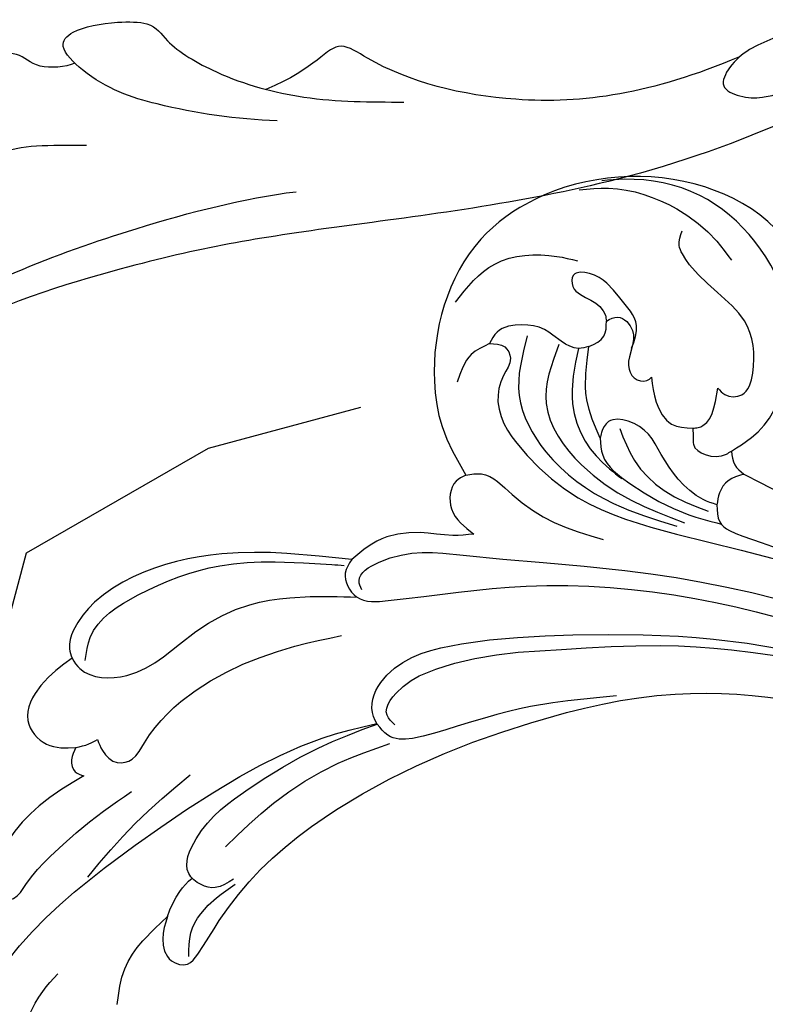
# Model space of a CAD drawing. Units: centimetres. Extents: x 0 to 9335, y 0 to 3157.
# Drawn here: x 6626 to 6665, y 2907 to 2958 of the extents above; entities that cross this region are included whole.
import ezdxf
from ezdxf import colors
from ezdxf.entities.mleader import LeaderData, LeaderLine
from ezdxf.enums import TextEntityAlignment as Align
from ezdxf.math import Vec2, Vec3
from ezdxf.xclip import XClip

# ---------------------------------------------------------------- set-up
doc = ezdxf.new("R2010")
doc.units = ezdxf.units.CM
doc.header["$XCLIPFRAME"] = 2
doc.layers.add('A-02.平面文字', color=4, linetype='Continuous')
doc.layers.add('H-08.木作(細線)', color=8, linetype='Continuous')
doc.layers.add('Linear', color=63, linetype='Continuous', lineweight=9)
doc.styles.get("Standard").update_dxf_attribs({"font": 'arial.ttf'})

# ---------------------------------------------------------------- blocks, each defined once
blk = doc.blocks.new('_TagCircle')
at = {"color": 0, "linetype": 'ByBlock', "lineweight": -2, "transparency": 16777216}
blk.add_circle((0, 0), 4, dxfattribs=at)
at = {"layer": 'Linear', "color": 0, "transparency": 16777216}
blk.add_attdef('TAGNUMBER', text='', height=3, dxfattribs=at).set_placement((0, -1.5), align=Align.CENTER)
blk = doc.blocks.new('_DotSmall')
at = {"color": 0, "linetype": 'ByBlock', "const_width": 0.5}
blk.add_lwpolyline([(-0.0625, 0, 1), (0.0625, 0, 1)], format="xyb", close=True, dxfattribs=at)
blk = doc.blocks.new('SE-21039L-d')
at = {"layer": 'H-08.木作(細線)'}
for points, knots in [([(-34.55172892629162, -67.02968382012295), (-33.51579490485892, -64.99266603368233), (-33.64245917628432, -59.8169467078028), (-39.36638854665762, -54.32248530615993), (-47.34800062855174, -54.59890591995986), (-53.71129532716986, -61.46737039836103), (-53.7058811848492, -72.76307270761049), (-40.8237072707343, -85.35240917012175), (-13.06338187791334, -79.03537374582015), (6.558400438725585, -59.37735881363301), (13.80728595879191, -35.30736399573607), (16.98759494240221, -26.28878857480072), (26.640210645548, -8.528246618345293), (45.22805838310705, -6.880429022460476), (48.06133295739164, -10.88451219644344), (48.53485390452443, -12.13233981021267)], [0, 0, 0, 0, 0.01685843991198449, 0.03479155418993304, 0.05121404395758411, 0.07148479378251454, 0.09818202081979531, 0.1254944100492227, 0.1914249374919942, 0.2800678191631683, 0.3143809313181437, 0.3523779643400946, 0.403831159781756, 0.4361480052432405, 0.4476004897277661, 0.4476004897277661, 0.4476004897277661, 0.4476004897277661]), ([(-34.55172892629162, -67.02968382012227), (-33.51579490485892, -64.99266603368164), (-33.64245917628432, -59.81694670780212), (-39.3663885466558, -54.32248530615925), (-47.34800062854993, -54.59890591995918), (-53.71129532716986, -61.46737039836034), (-53.70588118484739, -72.76307270760981), (-40.8237072707343, -85.35240917012106), (-13.06338187791152, -79.03537374581947), (6.558400438725585, -59.37735881363255), (13.80728595879373, -35.30736399573539), (16.98759494240403, -26.28878857480004), (26.640210645548, -8.52824661834461), (45.22805838310705, -6.880429022459793), (48.06133295739346, -10.88451219644276), (48.53485390452624, -12.13233981021199)], [0, 0, 0, 0, 0.01685843991198449, 0.03479155418993304, 0.05121404395758411, 0.07148479378251454, 0.09818202081979531, 0.1254944100492227, 0.1914249374919942, 0.2800678191631683, 0.3143809313181437, 0.3523779643400946, 0.403831159781756, 0.4361480052432405, 0.4476004897277661, 0.4476004897277661, 0.4476004897277661, 0.4476004897277661]), ([(-37.94598383019365, -56.20971136719845), (-38.54556159346794, -55.80077500169887), (-41.2330772068417, -54.3871328009177), (-47.34800062854993, -54.59890591995963), (-53.71129532716986, -61.46737039836125), (-53.7058811848492, -72.76307270761072), (-40.8237072707343, -85.35240917012175), (-13.06338187791334, -79.03537374582015), (6.558400438725585, -59.37735881363324), (13.80728595879191, -35.30736399573652), (16.98759494240221, -26.28878857480095), (26.640210645548, -8.52824661834552), (45.22805838310705, -6.880429022460476), (48.06133295739164, -10.88451219644344), (48.53485390452443, -12.13233981021313)], [0.02963410405991793, 0.02963410405991793, 0.02963410405991793, 0.02963410405991793, 0.03479155418993304, 0.05121404395758411, 0.07148479378251454, 0.09818202081979531, 0.1254944100492227, 0.1914249374919942, 0.2800678191631683, 0.3143809313181437, 0.3523779643400946, 0.403831159781756, 0.4361480052432405, 0.4476004897277661, 0.4476004897277661, 0.4476004897277661, 0.4476004897277661]), ([(31.96294309889163, -9.737336937212376), (29.25287279060649, -10.75717972787606), (21.85715799130776, -14.86100258612305), (15.6315837760867, -25.46275896808652), (12.75863122538431, -31.80404245731256), (11.95255722501679, -34.44014050124065)], [0, 0, 0, 0, 0.02835133483614981, 0.05934825113554907, 0.08056045865103914, 0.08056045865103914, 0.08056045865103914, 0.08056045865103914]), ([(31.96294309889163, -9.737336937211694), (29.25287279060831, -10.75717972787538), (21.85715799130776, -14.86100258612237), (15.6315837760867, -25.46275896808584), (12.75863122538613, -31.80404245731188), (11.95255722501861, -34.44014050123997)], [0, 0, 0, 0, 0.02835133483614981, 0.05934825113554907, 0.08056045865103914, 0.08056045865103914, 0.08056045865103914, 0.08056045865103914]), ([(7.325010935577666, -21.94255290984484), (7.622063516386334, -21.48170789742244), (8.023316973409237, -19.91814163311687), (7.161307916605438, -19.01127138866946), (7.715088176193603, -17.23796173897654), (8.705994492063837, -16.23186845450482), (9.887017705132166, -16.39416152538752), (10.26511566068984, -16.77778790261505)], [0, 0, 0, 0, 0.003892449163021547, 0.007985957502348782, 0.01198744472357899, 0.01593329770758761, 0.01923970942852076, 0.01923970942852076, 0.01923970942852076, 0.01923970942852076]), ([(7.325010935579485, -21.94255290984415), (7.622063516388152, -21.48170789742176), (8.023316973409237, -19.91814163311619), (7.161307916605438, -19.01127138866877), (7.715088176195422, -17.23796173897586), (8.705994492063837, -16.23186845450414), (9.887017705132166, -16.39416152538683), (10.26511566068984, -16.77778790261436)], [0, 0, 0, 0, 0.003892449163021547, 0.007985957502348782, 0.01198744472357899, 0.01593329770758761, 0.01923970942852076, 0.01923970942852076, 0.01923970942852076, 0.01923970942852076]), ([(15.14417982161649, -17.77428023014977), (14.24780092327637, -17.58939374211445), (12.0352622003611, -18.73154388003127), (11.79307253957268, -21.34171325415423), (11.42464178058799, -23.27098921231641)], [0, 0, 0, 0, 0.006638078390538597, 0.01538071741716775, 0.01538071741716775, 0.01538071741716775, 0.01538071741716775]), ([(15.14417982161649, -17.77428023014909), (14.24780092327637, -17.58939374211377), (12.0352622003611, -18.73154388003059), (11.79307253957268, -21.34171325415355), (11.42464178058799, -23.27098921231573)], [0, 0, 0, 0, 0.006638078390538597, 0.01538071741716775, 0.01538071741716775, 0.01538071741716775, 0.01538071741716775]), ([(8.477901077083516, -32.83279422662895), (8.763548244985941, -30.77117665577543), (8.887536229738544, -27.16918053081622), (8.32136119914685, -23.31976322546757), (6.607854688070802, -20.87102598531555), (5.553189346490399, -21.54638588205034), (4.854611461711102, -23.45600875630998), (4.491047493747828, -25.65252610862808), (5.598966465542617, -26.52095375676822), (6.814937840747007, -29.75016061055157), (7.234349671885866, -34.27333920880415), (6.68065044348441, -37.46615471895007), (6.385258727998007, -39.16948245067351)], [0, 0, 0, 0, 0.01557537246167156, 0.02584358129022731, 0.02964303278728159, 0.03288525950230821, 0.03798496864791773, 0.04129192893838404, 0.0458305488546871, 0.05347435159059009, 0.06454507034149455, 0.07720516902219615, 0.07720516902219615, 0.07720516902219615, 0.07720516902219615]), ([(8.477901077085335, -32.83279422662849), (8.763548244985941, -30.77117665577475), (8.887536229738544, -27.16918053081554), (8.32136119914685, -23.31976322546689), (6.607854688072621, -20.87102598531487), (5.553189346492218, -21.54638588204966), (4.854611461711102, -23.4560087563093), (4.491047493747828, -25.6525261086274), (5.598966465542617, -26.52095375676754), (6.814937840747007, -29.75016061055089), (7.234349671885866, -34.27333920880346), (6.68065044348441, -37.46615471894938), (6.385258727999826, -39.16948245067283)], [0, 0, 0, 0, 0.01557537246167156, 0.02584358129022731, 0.02964303278728159, 0.03288525950230821, 0.03798496864791773, 0.04129192893838404, 0.0458305488546871, 0.05347435159059009, 0.06454507034149455, 0.07720516902219615, 0.07720516902219615, 0.07720516902219615, 0.07720516902219615]), ([(1.067179553432652, -55.99553095263673), (3.771543215076235, -51.78138822267397), (5.781387560897201, -45.68012957170913), (5.283162080701004, -38.61342444791853), (3.555471628165833, -34.84736078949049), (5.456425799693534, -34.3990730412113), (6.966717430121207, -31.977627249325)], [0, 0, 0, 0, 0.02523039626471201, 0.04533829979428285, 0.04994470817053285, 0.05897590287551293, 0.05897590287551293, 0.05897590287551293, 0.05897590287551293]), ([(1.067179553432652, -55.99553095263605), (3.771543215076235, -51.78138822267329), (5.781387560897201, -45.68012957170845), (5.283162080702823, -38.61342444791785), (3.555471628165833, -34.84736078948958), (5.456425799693534, -34.39907304121039), (6.966717430123026, -31.97762724932431)], [0, 0, 0, 0, 0.02523039626471201, 0.04533829979428285, 0.04994470817053285, 0.05897590287551293, 0.05897590287551293, 0.05897590287551293, 0.05897590287551293]), ([(-3.060337144861478, -62.97244849368076), (-2.884804699519009, -62.53872755258976), (-2.113843453023946, -60.63376897514945), (-0.5217767228041339, -58.09657341041452), (0.9670303450729989, -55.75270445718866), (2.845301441946503, -55.17766385767641), (3.158811035114923, -56.47915985574514), (3.010201557164692, -57.42251611258416), (2.744766816767878, -58.04904854998563), (2.634729079529279, -58.30878173944984)], [0, 0, 0, 0, 1.450889890552545, 6.372496414344111, 9.179622342125672, 10.20391849072692, 11.22345141039035, 12.44503287644763, 13.31004351143185, 13.31004351143185, 13.31004351143185, 13.31004351143185]), ([(-3.060337144859659, -62.97244849368008), (-2.88480469951719, -62.53872755258885), (-2.113843453022128, -60.63376897514877), (-0.5217767228041339, -58.09657341041384), (0.9670303450729989, -55.75270445718797), (2.845301441946503, -55.17766385767573), (3.158811035116742, -56.47915985574446), (3.010201557164692, -57.42251611258348), (2.744766816767878, -58.04904854998495), (2.634729079529279, -58.30878173944916)], [0, 0, 0, 0, 1.450889890552545, 6.372496414344111, 9.179622342125672, 10.20391849072692, 11.22345141039035, 12.44503287644763, 13.31004351143185, 13.31004351143185, 13.31004351143185, 13.31004351143185])]:
    blk.add_open_spline(points, degree=3, knots=knots, dxfattribs=at)
blk = doc.blocks.new('SE-21036L')
at = {"layer": 'H-08.木作(細線)'}
for points, knots in [([(-110.5873059133751, 25.26487243754264), (-110.6729186777534, 25.67155496312057), (-110.6984345129567, 26.88385513638787), (-109.8716024256642, 28.77268806178608), (-107.1674554086694, 30.3992968744551), (-103.3572182320313, 29.97360996422594), (-100.7887993022359, 26.7274258817074), (-99.41731912114346, 23.13181927276719), (-99.16312645749485, 19.08341249234809), (-97.08859403173619, 14.18042387770447), (-93.10286353863148, 9.444445975903363), (-88.67771911552381, 4.820972879253532), (-84.95170819936402, 1.825111783700322), (-82.63660237458589, 0.7205302936897624), (-81.74348686435269, 0.3031982402312678)], [2.305710661393171, 2.305710661393171, 2.305710661393171, 2.305710661393171, 3.535743328553405, 5.761100344915912, 8.185776722634191, 12.55568068026607, 15.79886085597556, 20.10512772452845, 23.9678643740071, 27.84424045292711, 35.8302687893019, 42.35555836702407, 47.08756010751729, 50.03795068163444, 50.03795068163444, 50.03795068163444, 50.03795068163444]), ([(-98.95925681281233, 19.55317344515925), (-99.12815986802843, 20.52165217488528), (-98.96819946253709, 21.3230108585592), (-98.31716046227075, 22.40428620307057), (-96.8816821251803, 22.0808701461865), (-96.47368770294406, 20.0004206798933), (-96.1923948751355, 18.11598877570532), (-95.4775603367043, 16.88421722834505), (-95.27303775334349, 16.5317928763684)], [1.205070111641492, 1.205070111641492, 1.205070111641492, 1.205070111641492, 2.118360650957133, 3.591896339164595, 4.236705505914263, 6.012756275361244, 9.02831196759336, 10.23688494793853, 10.23688494793853, 10.23688494793853, 10.23688494793853]), ([(-90.30226397069418, 12.42284622961324), (-90.25256301986838, 11.93015152437374), (-90.04842003597332, 11.10403380627508), (-89.67594437975731, 10.4545285372426), (-89.46512321567707, 10.19744056071772)], [0, 0, 0, 0, 1.445666182848806, 2.423996920214081, 2.423996920214081, 2.423996920214081, 2.423996920214081]), ([(-87.35157269050706, 9.79355929095982), (-87.60737564475903, 10.05943823326152), (-88.0471005564732, 10.51648375399054), (-88.9898036627701, 10.48260411006936), (-90.12301005267773, 9.888447305589125), (-89.62802415822807, 7.248744880350387), (-87.50859053705926, 4.914956225726883), (-84.7558159473515, 2.261296141535013), (-82.65405092936544, 0.9189716391674665), (-81.7162418885132, 0.3291978660281529)], [0, 0, 0, 0, 1.047947140323714, 1.801419632181506, 2.674725753981258, 4.518903709226217, 8.333872129279042, 12.49137253689228, 15.81339676621693, 15.81339676621693, 15.81339676621693, 15.81339676621693]), ([(-97.97742844761478, 0.2866335083110698), (-97.82153222138959, 0.4770753370917191), (-97.03405926510186, 1.184358426644849), (-94.07853083676719, 0.6533486819648715), (-92.39562813218936, -2.293708573229196), (-89.304008260905, -4.779173147300298), (-86.41192358324815, -5.501224203643687), (-84.56994434390208, -5.844247869091078), (-84.11664329028054, -5.926940907385642)], [0, 0, 0, 0, 0.6565342751092034, 3.123606634192194, 7.400887986786577, 10.52751658321274, 14.76705156014985, 16.15194179200164, 16.15194179200164, 16.15194179200164, 16.15194179200164]), ([(-69.84026262538873, -3.714770319193576), (-70.93496456007642, -3.373890931911774), (-73.71401926525232, -2.50852070180099), (-76.18444363280923, -1.268904127654423), (-79.65253859153154, 0.7302721235059835), (-80.88185580448999, 1.004724257613361), (-81.49927176937354, 0.5048588034180739), (-81.7162418885132, 0.3291978660281529)], [0, 0, 0, 0, 3.334827144654411, 8.465927366743813, 10.34433076119037, 11.6873602642705, 12.41504235759133, 12.41504235759133, 12.41504235759133, 12.41504235759133]), ([(-81.71624188851183, 0.3291978660267887), (-81.93058411693573, 0.1301948116579297), (-82.42550116599386, -0.7377269819598951), (-81.5937575640105, -3.214874073387364), (-77.78054829871598, -5.055805872252222), (-72.2733125740292, -6.51811028283214), (-65.61081686258285, -7.889222857854747), (-58.70273795603816, -7.97703216217451), (-52.07983565185714, -7.770334681858458), (-44.72956774550812, -5.6284227079841), (-37.32765254542846, -2.969086205396025), (-29.91423071378904, -0.6263001845577492), (-23.80859800442386, 0.2816329734937426), (-18.86323719404618, 0.4356108038152797), (-15.9210436702906, 0.4214892355603297), (-14.74255317150983, 0.4158328659564177)], [12.87958777625261, 12.87958777625261, 12.87958777625261, 12.87958777625261, 13.74637091551934, 15.63865672352526, 19.84274935209831, 25.67402223963288, 33.00888578109529, 40.06172365645109, 46.38755395795798, 52.77902227871351, 62.88731841583125, 70.03988989556674, 76.04362827664447, 81.33502759052068, 84.870693021918, 84.870693021918, 84.870693021918, 84.870693021918]), ([(-80.14782675578681, -20.29043697692077), (-79.86073603300929, -20.34815207952101), (-79.33966873780855, -20.45290451496476), (-78.72675618280437, -19.68369313797484), (-79.20871556102065, -18.68628174193964), (-79.18485470336964, -16.75362807611305), (-76.9481941758836, -14.80945098544134), (-73.43265174559974, -12.90280316760618), (-68.02151849145275, -12.54592954282157), (-60.54501002474399, -12.43933236496855), (-51.13717633045781, -11.04021727940767), (-40.48764057306835, -8.038810161023093), (-29.86632340607184, -3.294835255995167), (-17.78264409607755, -1.249781126797188), (-5.184145762837488, -1.913600255687015), (7.170501489094022, -5.560122162432208), (18.5614064563074, -10.31022003838189), (25.78934166442832, -15.67406879234636), (29.33309754096899, -18.69036795752504), (30.04218408513225, -19.29590157286862)], [0, 0, 0, 0, 0.815720308170512, 1.480525634919201, 2.445840615545383, 3.848569172477217, 7.036470384401875, 10.4763470724415, 15.94402415197634, 22.85278487161184, 33.07895440145798, 44.29203153719461, 55.98090257025275, 67.82835842377142, 80.6817072816415, 93.46829651702635, 106.3156235724512, 117.4816304464679, 120.2800510023948, 120.2800510023948, 120.2800510023948, 120.2800510023948]), ([(-73.46950009599323, -16.67583983296572), (-73.38696388085418, -16.38303987404538), (-73.1141934275156, -15.41537764967711), (-70.96873431265931, -14.43033949673031), (-68.78951145448809, -13.73345057420079), (-67.11453404825988, -13.64923121671336), (-66.60380661414911, -13.6235513859333), (-66.52490271150691, -13.61958402735331), (-66.44599880886472, -13.61561666877333), (-66.36709490622252, -13.61164931019334)], [0, 0, 0, 0, 0.8879233070399821, 2.934460255825391, 6.409872459845479, 7.93444914006711, 7.93444914006711, 7.93444914006711, 8.169985831289573, 8.169985831289573, 8.169985831289573, 8.169985831289573]), ([(-75.55562358882116, -21.01884826288142), (-75.56443556952036, -20.03220130553404), (-75.55075301203988, -18.35561479830358), (-74.34019074056368, -16.29697285832822), (-73.00983052783204, -15.35801948472772), (-72.18095387819949, -14.97346916923539), (-71.93337855944856, -14.85860869273802)], [0.1757517554313272, 0.1757517554313272, 0.1757517554313272, 0.1757517554313272, 3.079634552339787, 5.129327601232905, 7.052731270006117, 7.871905854830548, 7.871905854830548, 7.871905854830548, 7.871905854830548])]:
    blk.add_open_spline(points, degree=3, knots=knots, dxfattribs=at)
for points in [[(-91.9108468330378, 17.46190773498915), (-91.9108468330378, 15.55106572526893), (-90.30226397069418, 12.42284622961301)], [(-90.30226397069418, 12.42284622961324), (-90.30226397069418, 13.62120465531893), (-89.61781339721074, 14.63220771075567), (-88.76440544478146, 14.63220771075567), (-88.34862771169674, 14.01020551911961), (-87.62004998813245, 12.06867441260465), (-86.0846741541277, 9.03053797094276), (-83.94185677176483, 6.269928354843159), (-73.90537923795364, -1.41781713621549), (-66.85832182449849, -4.446563868800695), (-53.99610432976442, -5.125805369103773), (-44.39817333250494, -3.34334973773457), (-36.26527763060176, -1.275329153035045), (-28.69781920846208, 0.1683844157948897), (-20.2607013965262, 0.7908286139268057), (-10.90193878510945, 0.7908286139268057), (0.576073626068137, -1.088438155855556), (10.85352339530164, -4.540965805542555), (22.02496773249868, -10.48588287892449), (27.80974402488573, -14.29789068387277)], [(-88.7818276421126, 14.2220041220412), (-88.9339826163291, 13.00562498064187), (-88.00415134508239, 10.92764461342517), (-87.20111538400806, 10.04070115648483)], [(-99.22190434888489, 13.24400352648763), (-98.96864365107012, 13.34526988590642), (-98.35313074166243, 13.17227857212265), (-97.8727434534353, 12.33583176346315), (-96.92341759890269, 10.62331672563687), (-94.71408216234067, 7.74771176190734), (-93.49351927435282, 6.441765339481663)], [(-96.09923443580283, 6.160368257984828), (-98.05060149040946, 8.176637870096783), (-99.24907963064561, 10.28490873788633), (-99.62132030274051, 12.12866161707689), (-99.42496455957235, 13.02355648906268), (-99.22190434888489, 13.24400352648763)], [(-94.79900467886046, 11.28021671393026), (-92.96503441084178, 8.02913234004609), (-90.69576438073454, 4.959048013731035)], [(-88.11506864601643, 8.241766386560812), (-86.13822639534328, 5.484814560145423), (-83.27072113791928, 2.749571230837773), (-80.86728268225988, 1.187353319375688)], [(-96.80933709359579, 4.8020567345975), (-96.89816469169591, 5.475145291464059), (-96.58362561751301, 6.04721139983485), (-96.09923443580283, 6.160368257985056)], [(-97.97742844761478, 0.2866335083110698), (-99.26861973526411, 2.022512199263701), (-99.55546060320694, 3.949388926560232), (-98.3443555159156, 4.95263822949255), (-96.80933709359579, 4.8020567345975)], [(-96.80933709359579, 4.802056734597272), (-96.19094471490325, 4.476290199261484), (-95.80194703378356, 4.160452379059507)], [(-95.80194703378402, 4.160452379059507), (-95.42510694115936, 4.670652344620748), (-94.53770682768118, 5.120114472760633), (-93.82049489284555, 4.779980718381921), (-93.37071679437076, 3.808171323599254), (-92.51808425353875, 2.081508965767625), (-86.75389733233078, -2.744205025426254), (-84.49285226151187, -3.80104819180724)], [(-84.80951545170274, -7.781014009709679), (-91.48238458323021, -6.665566416931142), (-95.74884145249553, -4.521194801732008), (-97.4402790599438, -2.80569729655781), (-98.21555297999748, -1.15089207609708), (-98.21555297999748, -0.158067736009798), (-97.97742844761433, 0.2866335083110698)], [(-97.28282950697894, 0.2619466280441429), (-97.28282950697894, -0.9677553167343831), (-95.29634456387112, -3.655532995470139), (-91.46401019379437, -6.027100556109417), (-85.77121561820104, -7.316031166520588), (-85.12903668342051, -7.405734978975261)], [(-80.80323485655845, 0.1733017666679189), (-81.31143499888276, -0.2294712750247072), (-80.80323485655845, -1.875585418184528), (-79.32996479765006, -3.103690278254817), (-77.45431287409974, -4.084707219364191), (-73.14183502977676, -5.485964566904386), (-68.12718947624307, -6.766471521189942), (-64.47525487653274, -7.320744497829992), (-59.93575912571487, -7.562127401106636), (-57.1479780299378, -7.562127401106636)], [(-83.96979000153533, -6.34661406876512), (-84.20175191375029, -6.773213509722609), (-83.38747642916906, -7.948260924721581), (-79.18617776005567, -9.218623260876939), (-70.76708535251555, -10.20171947573908), (-60.05274619074908, -10.20171947573908), (-51.49371659847066, -8.49370930904115), (-46.08462517486578, -6.714913257802436), (-38.8929660924864, -3.991735310719378), (-36.1359100733539, -2.943012767294022)], [(-84.80951545163452, -7.781014009796309), (-84.98765016001926, -7.02722057506935), (-84.15073910586989, -5.939091731386952), (-82.5116695199722, -6.087993573154108), (-75.63976344316279, -8.331063747491498), (-66.90292573283205, -9.532267920134473), (-58.22021171617234, -9.063358388541474), (-52.20450659345624, -8.124577611294626)], [(-78.86268171125812, -10.41723341221063), (-79.92202595901017, -10.11418097778551), (-81.62102438278043, -9.905028829356752), (-83.72784827138048, -8.997004766831878), (-84.80951545170274, -7.781014009709679)], [(-65.76147573589151, -16.41150503741983), (-61.89059791713998, -15.35678723253477), (-52.90015002114524, -12.72642468245886), (-44.86719273798826, -9.869243469473076), (-42.14415629428959, -8.66417379239033)], [(-79.92038282475232, -13.33037361209063), (-80.34313608254024, -12.91324622409502), (-80.27588271730747, -11.4565334039853), (-78.86268171125812, -10.41723341221063)], [(-66.79874441492257, -14.55666578325463), (-66.46381073345265, -13.70672366805729), (-65.1292181537151, -13.23499226494278), (-61.37893019820058, -12.7787561799355), (-57.93845004588229, -12.32251942892162), (-53.35657731818037, -11.524106280159), (-51.5219117288093, -11.07978838983649)], [(-79.92038282475232, -13.33037361209063), (-79.13506712557819, -13.55889343150102), (-77.33857949453432, -12.85384913153575), (-74.89083913556306, -11.87898542879975), (-72.21251396185971, -11.54221434360034)], [(-64.05096817610911, -24.61771988773853), (-64.67007278230221, -26.90386485264912), (-66.83252821475617, -29.267568579211), (-70.88390960399556, -30.62532626313396), (-79.40905623489562, -28.14072573944827), (-81.71848982973006, -25.52243795468962), (-82.54054630077462, -17.77095938724142), (-81.65244542751361, -15.54828339235428), (-79.92038282475232, -13.33037361209063)], [(-78.30575945556893, -21.10340037990363), (-78.06395468265055, -17.98074412759661), (-76.0923228270467, -15.39711728445582), (-72.09098623769069, -13.49737569992067), (-68.61185103425623, -13.01762490690953)], [(-76.60008500722097, -21.00354795327712), (-76.60008500722097, -17.85063300641241), (-74.13929157013308, -15.11830878564365), (-71.21904423159549, -13.85437674676018), (-68.26159720070245, -13.27817216067797)], [(-72.582442981648, -17.38192660694449), (-71.48206232586108, -15.91578286458184), (-69.64809506789152, -14.7062143104331), (-67.1765813407751, -14.13654058867496)], [(-66.79874441492257, -14.55666578325463), (-67.55514507900534, -14.67148628995028), (-69.04631940210902, -15.44239461210122), (-70.18746295106303, -16.50797215631974), (-71.05735022079261, -17.40530072672209), (-72.23636021849507, -17.85416311603944), (-73.22784422076984, -17.61113622881885), (-73.4672452840191, -16.9808104690751), (-73.46950009599323, -16.67583983296549)], [(-65.76147573589151, -16.41150503741983), (-66.48967206040925, -15.89699669540846), (-66.79874441492257, -15.18603830007351), (-66.79874441492257, -14.55666578325463)], [(-66.6420373814567, -17.44880375159096), (-66.32713609811663, -16.78446585826509), (-65.76147573589196, -16.41150503742006)], [(-73.46950009599323, -16.67583983296572), (-74.5762481673969, -18.48777356983874), (-75.04338391114334, -21.22489603495524)], [(-68.86656741298066, -18.19263224630731), (-68.7362731607218, -17.69409499016137), (-68.65560962369727, -17.37940873175171), (-67.94318382733627, -16.98313765990224), (-66.86946875135345, -17.24484065291517), (-66.6420373814567, -17.44880375159096)], [(-66.64203738145625, -17.44880375159096), (-65.77394660012123, -18.35169735439968), (-64.92748081309173, -19.97380678119634), (-64.86600564363107, -20.26486230936598)], [(-80.14782675578681, -20.29043697692077), (-80.94800166514915, -19.53941222192157), (-81.36195114865404, -17.97469878235188)], [(-71.51708719242879, -20.34482179140741), (-71.01141922113266, -19.12870748548153), (-69.98506719028728, -18.17299464982648), (-68.86656741298066, -18.19263224630754)], [(-68.86656741298066, -18.19263224630731), (-68.59147902164477, -18.29175672731844), (-68.01597418044412, -20.50844303563554)], [(-74.43221365697309, -22.71506085610758), (-73.89472405200786, -23.03918368693326), (-72.99581927115969, -22.52058651856646), (-72.81974484207785, -20.68697316188195), (-72.39346064468828, -20.1220718190466), (-71.71402342974352, -20.1220718190466), (-71.51708719242833, -20.34482179140741)], [(-75.04338391114334, -21.22489603495524), (-75.54837534107992, -21.02035682760129), (-77.49602613514708, -21.60792130405252), (-78.69458104881369, -21.60792130405252), (-79.87815193783763, -20.96415031111064), (-80.14782675578681, -20.29043697692077)], [(-68.01597418044366, -20.50844303563554), (-67.59968438372925, -20.25690885415952), (-66.72837749800328, -20.43104769794854), (-66.40889840690534, -21.65002093648627), (-67.40325610166747, -24.22501233328558), (-69.08714682435493, -25.38806096675671), (-71.29106266743202, -26.97178557521556), (-71.54914729114944, -27.36431609575402), (-71.54914729114944, -28.13976465826772)], [(-75.04338391114334, -21.22489603495524), (-74.39159990954204, -21.91864290123203), (-74.43221365697264, -22.71506085610736)], [(-82.3317664077149, -22.04388280495277), (-80.74489107398631, -24.40810897078836), (-77.65769587471004, -25.47489362317424), (-76.56130955413846, -25.47489362317424)], [(-72.85055191503261, -21.60951641459746), (-72.85055191503261, -22.82144460757468), (-74.00543618969186, -24.0448614446002), (-75.80914191858528, -24.96008888543929), (-76.61286417086467, -24.69859523576997), (-76.51006346744953, -24.11023469051588), (-75.44466259277397, -23.61526497228874), (-74.54748282962419, -22.99888684592293), (-74.43221365697309, -22.71506085610758)], [(-64.75960520611898, -23.11644961762522), (-65.3678382946382, -25.31299532144203), (-67.73555198202348, -28.39026985897908), (-71.04902160565598, -30.14102635087625), (-75.05804586052727, -30.14102635087625), (-76.20090432984443, -29.81808423435132)], [(-77.24090941988652, -29.11343487651789), (-75.76369619659818, -29.51278664041797), (-72.06779230400616, -29.20065781301855), (-69.6765701328004, -27.99676497024711), (-68.72738123550425, -27.17592936490769)]]:
    blk.add_spline(points, degree=3, dxfattribs=at)

msp = doc.modelspace()

# ---------------------------------------------------------------- block references
at = {"xscale": -1, "rotation": 80.13376884827659}
msp.add_blockref('SE-21039L-d', (6608.473621696665, 2967.021703298557), dxfattribs=at)
at = {"color": 18, "true_color": 0x000000}
ref = msp.add_blockref('SE-21036L', (6724.563510109851, 2904.829796160664), dxfattribs=dict(at, xscale=-1, rotation=167.9380026979883))
XClip(ref).set_block_clipping_path([(79.19787517543773, -57.63157847199), (69.69316554190937, -42.96087982752488), (51.41051100970708, -29.800542439641504), (51.887000167969745, -17.96259453552375), (51.18729963500937, -14.83315963406585), (46.30405827248978, -10.426692241812816), (30.049665091827592, -2.122498663253282), (20.031396723479702, -5.365650802938944), (-11.264339434261274, 3.769052235838899), (-49.26315853223514, 1.8188460103247053), (-69.4488295268402, 4.240145263795057), (-83.31610874716444, 20.812598218109088), (-79.05982983084232, 35.83812819707782), (-93.61893788848556, 47.303104449898456), (-115.57810084043103, 38.88086288379964), (-123.87277744640869, 20.943490005114654), (-107.30098692877345, 17.402301094414725), (-102.16176409365471, 9.469813686822818), (-101.4405931451447, -4.581851235889189), (-93.31894066306268, -11.910548340273635), (-86.00785691044803, -15.645701912354525), (-85.30080241698397, -29.422314579271188), (-67.26940995642235, -35.01545702608655), (-55.995626284900936, -31.365864672166936), (-46.28329110172399, -46.35703726978227), (-45.664780671297194, -58.40841196467318), (-24.9383947854094, -62.83738708235069), (-13.36641091709771, -50.013329795214304), (-14.3751955313719, -30.357652582662922), (-1.3621670114498556, -28.018722381694715), (11.962337732190463, -30.86600604657815), (27.65995903343628, -48.38543895850307), (40.84710495844138, -47.708637555454516), (62.12845925365036, -57.61573547759963)])

# ---------------------------------------------------------------- leaders
at = {"layer": 'A-02.平面文字'}
ml = msp.add_multileader_block('Standard', dxfattribs=at)
ml.set_content('_TagCircle', color=256, scale=9.732096000000002)
ml.set_attribute('TAGNUMBER', '1', width=0)
ml.set_leader_properties(color=256, linetype='ByLayer', lineweight=-1)
ml.set_arrow_properties(name='DOTSMALL')
ml.build(insert=Vec2(0, 0))
ml.multileader.update_dxf_attribs({"dogleg_length": 21.83458390176969, "arrow_head_size": 64.88064000000001})
ctx = ml.context
ctx.base_point, ctx.char_height, ctx.arrow_head_size, ctx.landing_gap_size, ctx.plane_origin = Vec3(7229.272110615558, 3109.312370051545), 4.982833152000001, 64.88064000000001, 2.491416576000001, Vec3(7240.671371784545, 3109.312370051545)
notes = []
notes.append((ctx, [(0, (0, 0, 0), (0, 0), (1, 0), 1, [])]))
ctx.block.insert = Vec3(7268.200494615557, 3109.312370051545)
ml = msp.add_multileader_block('Standard', dxfattribs=at)
ml.set_content('_TagCircle', color=256, scale=9.732096000000002)
ml.set_attribute('TAGNUMBER', '7', width=0)
ml.set_leader_properties(color=256, linetype='ByLayer', lineweight=-1)
ml.set_arrow_properties(name='DOTSMALL')
ml.build(insert=Vec2(0, 0))
ml.multileader.update_dxf_attribs({"dogleg_length": 21.83458390176969, "arrow_head_size": 64.88064000000001})
ctx = ml.context
ctx.base_point, ctx.char_height, ctx.arrow_head_size, ctx.landing_gap_size, ctx.plane_origin = Vec3(8258.092425392424, 3109.312370051544), 4.982833152000001, 64.88064000000001, 2.491416576000001, Vec3(8269.49168656141, 3109.312370051544)
notes.append((ctx, [(0, (0, 0, 0), (0, 0), (1, 0), 1, [])]))
ctx.block.insert = Vec3(8297.020809392423, 3109.312370051544)
ml = msp.add_multileader_block('Standard', dxfattribs=at)
ml.set_content('_TagCircle', color=256, scale=9.732096000000002)
ml.set_attribute('TAGNUMBER', '2', width=0)
ml.set_leader_properties(color=256, linetype='ByLayer', lineweight=-1)
ml.set_arrow_properties(name='DOTSMALL')
ml.build(insert=Vec2(0, 0))
ml.multileader.update_dxf_attribs({"dogleg_length": 21.83458390176969, "arrow_head_size": 64.88064000000001})
ctx = ml.context
ctx.base_point, ctx.char_height, ctx.arrow_head_size, ctx.landing_gap_size, ctx.plane_origin = Vec3(7229.272110615558, 2921.808484291759), 4.982833152000001, 64.88064000000001, 2.491416576000001, Vec3(7240.671371784545, 2921.808484291759)
notes.append((ctx, [(0, (0, 0, 0), (0, 0), (1, 0), 1, [])]))
ctx.block.insert = Vec3(7268.200494615557, 2921.808484291759)
ml = msp.add_multileader_block('Standard', dxfattribs=at)
ml.set_content('_TagCircle', color=256, scale=9.732096000000002)
ml.set_attribute('TAGNUMBER', '8', width=0)
ml.set_leader_properties(color=256, linetype='ByLayer', lineweight=-1)
ml.set_arrow_properties(name='DOTSMALL')
ml.build(insert=Vec2(0, 0))
ml.multileader.update_dxf_attribs({"dogleg_length": 21.83458390176969, "arrow_head_size": 64.88064000000001})
ctx = ml.context
ctx.base_point, ctx.char_height, ctx.arrow_head_size, ctx.landing_gap_size, ctx.plane_origin = Vec3(8258.092425392424, 2921.808484291759), 4.982833152000001, 64.88064000000001, 2.491416576000001, Vec3(8269.49168656141, 2921.808484291759)
notes.append((ctx, [(0, (0, 0, 0), (0, 0), (1, 0), 1, [])]))
ctx.block.insert = Vec3(8297.020809392423, 2921.808484291759)
for ctx, leaders in notes:
    for number, flags, end, landing, length, lines in leaders:
        leader = LeaderData()
        leader.index, (leader.has_last_leader_line, leader.has_dogleg_vector, leader.attachment_direction) = number, flags
        leader.last_leader_point, leader.dogleg_vector, leader.dogleg_length = Vec3(end), Vec3(landing), length
        for number, points, colour, breaks in lines:
            line = LeaderLine()
            line.index, line.vertices, line.color, line.breaks = number, Vec3.list(points), colors.encode_raw_color(colour), breaks
            leader.lines.append(line)
        ctx.leaders.append(leader)

doc.saveas('drawing.dxf')
